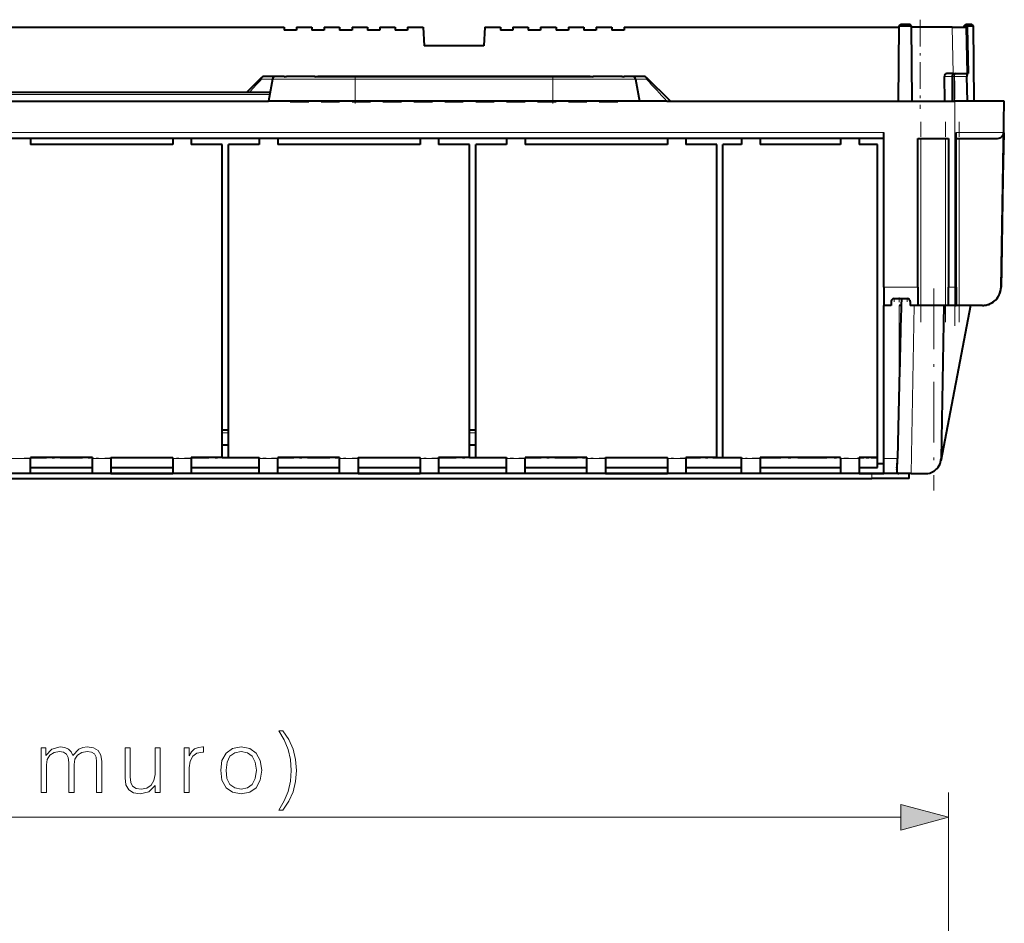
# Model space of a CAD drawing. Extents: x 0 to 420, y 0 to 297.
# Drawn here: x 154 to 194, y 107 to 144 of the extents above; entities that cross this region are included whole.
import ezdxf

# ---------------------------------------------------------------- set-up
doc = ezdxf.new("R2010")
doc.units = 0
doc.linetypes.add('DASHDOT', pattern=[18.5, 12, -3, 0.5, -3])

msp = doc.modelspace()

# ---------------------------------------------------------------- linework, layer by layer
at = {"color": 7, "linetype": 'DASHDOT', "lineweight": 18, "ltscale": 0.090004}
msp.add_line((190.231842, 143.779785), (190.231842, 140.179626), dxfattribs=at)
at = {"color": 7, "lineweight": 40}
for p, q in [((151.632477, 143.479767), (164.507477, 143.479767)), ((164.507477, 143.479767), (164.507477, 143.354767)), ((165.007477, 143.354767), (164.507477, 143.354767)), ((165.007477, 143.479767), (165.007477, 143.354767)), ((165.007477, 143.479767), (165.632477, 143.479767)), ((165.632477, 143.479767), (165.632477, 143.354767)), ((166.132477, 143.354767), (165.632477, 143.354767)), ((166.132477, 143.479767), (166.132477, 143.354767)), ((166.132477, 143.479767), (166.757477, 143.479767)), ((166.757477, 143.479767), (166.757477, 143.354767)), ((167.257477, 143.354767), (166.757477, 143.354767)), ((167.257477, 143.479767), (167.257477, 143.354767)), ((167.257477, 143.479767), (167.882477, 143.479767)), ((167.882477, 143.479767), (167.882477, 143.354767)), ((168.382477, 143.354767), (167.882477, 143.354767)), ((168.382477, 143.479767), (168.382477, 143.354767)), ((168.382477, 143.479767), (169.007477, 143.479767)), ((169.007477, 143.479767), (169.007477, 143.354767)), ((169.507477, 143.354767), (169.007477, 143.354767)), ((169.507477, 143.479767), (169.507477, 143.354767)), ((169.507477, 143.479767), (170.132477, 143.479767)), ((170.132477, 143.479767), (170.171783, 142.729767)), ((172.632477, 143.479767), (172.59317, 142.729767)), ((172.632477, 143.479767), (173.257477, 143.479767)), ((173.257477, 143.479767), (173.257477, 143.354767)), ((173.757477, 143.354767), (173.257477, 143.354767)), ((173.757477, 143.479767), (173.757477, 143.354767)), ((173.757477, 143.479767), (174.382477, 143.479767)), ((174.382477, 143.479767), (174.382477, 143.354767)), ((174.882477, 143.354767), (174.382477, 143.354767)), ((174.882477, 143.479767), (174.882477, 143.354767)), ((174.882477, 143.479767), (175.507477, 143.479767)), ((175.507477, 143.479767), (175.507477, 143.354767)), ((176.007477, 143.354767), (175.507477, 143.354767)), ((176.007477, 143.479767), (176.007477, 143.354767)), ((176.007477, 143.479767), (176.632477, 143.479767)), ((176.632477, 143.479767), (176.632477, 143.354767)), ((177.132477, 143.354767), (176.632477, 143.354767)), ((177.132477, 143.479767), (177.132477, 143.354767)), ((177.132477, 143.479767), (177.757477, 143.479767)), ((177.757477, 143.479767), (177.757477, 143.354767)), ((178.257477, 143.354767), (177.757477, 143.354767)), ((178.257477, 143.479767), (178.257477, 143.354767)), ((178.257477, 143.479767), (189.381378, 143.479767)), ((189.355209, 140.479767), (189.381821, 143.529099)), ((189.381821, 143.529099), (189.457489, 143.604767)), ((189.381821, 143.529099), (189.883148, 143.529099)), ((189.457489, 143.604767), (189.80748, 143.604767)), ((189.883148, 143.529099), (189.80748, 143.604767)), ((189.90976, 140.479767), (189.883148, 143.529099)), ((190.231842, 143.479767), (189.883575, 143.479767)), ((191.529541, 143.479767), (190.231842, 143.479767)), ((191.529541, 143.479767), (192.080811, 143.479767)), ((192.006378, 143.479767), (192.006821, 143.529099)), ((192.006821, 143.529099), (192.082489, 143.604767)), ((192.006821, 143.529099), (192.383148, 143.529099)), ((192.133118, 143.479767), (192.080811, 143.479767)), ((192.082489, 143.604767), (192.30748, 143.604767)), ((192.133118, 143.479767), (192.165848, 141.604767)), ((192.383148, 143.529099), (192.30748, 143.604767)), ((192.40976, 140.479767), (192.383148, 143.529099)), ((172.59317, 142.729767), (170.171783, 142.729767)), ((163.595871, 141.443146), (163.007477, 140.854767)), ((164.163696, 141.479767), (163.684265, 141.479767)), ((164.040588, 141.376465), (163.882477, 140.479767)), ((164.507477, 141.479767), (164.163696, 141.479767)), ((164.507477, 141.479767), (164.603973, 141.479767)), ((164.507477, 141.479767), (164.519684, 141.460251)), ((165.757477, 141.479767), (164.604004, 141.479767)), ((165.757477, 141.479767), (177.007477, 141.479767)), ((165.757477, 141.478516), (165.757477, 141.479645)), ((165.757477, 141.478516), (165.768982, 141.460098)), ((167.382477, 141.479767), (165.935089, 141.479767)), ((175.382477, 141.479767), (167.382477, 141.479767)), ((176.82988, 141.479767), (175.382477, 141.479767)), ((177.007477, 141.478516), (176.995972, 141.460098)), ((178.160965, 141.479767), (177.007477, 141.479767)), ((177.007477, 141.478516), (177.007477, 141.479645)), ((178.16098, 141.479767), (178.257477, 141.479767)), ((178.257477, 141.479767), (178.245285, 141.460251)), ((178.601257, 141.479767), (178.257477, 141.479767)), ((179.080704, 141.479767), (178.601257, 141.479767)), ((178.724365, 141.376465), (178.882477, 140.479767)), ((180.132477, 140.479767), (179.169098, 141.443146)), ((191.223465, 140.479767), (191.211121, 141.479767)), ((191.561005, 141.604767), (191.293976, 141.604767)), ((191.533112, 141.479767), (191.533112, 140.479767)), ((191.561005, 141.604767), (192.112274, 141.604767)), ((192.165848, 141.604767), (192.112274, 141.604767)), ((192.137695, 140.479767), (192.12085, 141.479767)), ((131.382477, 140.854767), (163.947311, 140.854767)), ((131.382477, 140.479767), (163.882477, 140.479767)), ((167.382477, 140.479767), (163.882477, 140.479767)), ((164.757477, 140.479767), (164.757477, 140.454773)), ((165.507477, 140.454773), (164.757477, 140.454773)), ((165.507477, 140.479767), (165.507477, 140.454773)), ((165.507477, 140.479767), (165.507477, 140.454773)), ((166.007477, 140.479767), (166.007477, 140.454773)), ((166.757477, 140.454773), (166.007477, 140.454773)), ((166.757477, 140.479767), (166.757477, 140.454773)), ((166.757477, 140.479767), (166.757477, 140.454773)), ((166.757477, 140.479767), (166.757477, 140.454773)), ((167.257477, 140.479767), (167.257477, 140.454773)), ((168.007477, 140.454773), (167.257477, 140.454773)), ((175.382477, 140.479767), (167.382477, 140.479767)), ((168.007477, 140.479767), (168.007477, 140.454773)), ((168.007477, 140.479767), (168.007477, 140.454773)), ((168.007477, 140.479767), (168.007477, 140.454773)), ((168.507477, 140.479767), (168.507477, 140.454773)), ((169.257477, 140.454773), (168.507477, 140.454773)), ((169.257477, 140.479767), (169.257477, 140.454773)), ((169.257477, 140.479767), (169.257477, 140.454773)), ((169.257477, 140.479767), (169.257477, 140.454773)), ((169.757477, 140.479767), (169.757477, 140.454773)), ((170.507477, 140.454773), (169.757477, 140.454773)), ((170.507477, 140.479767), (170.507477, 140.454773)), ((170.507477, 140.479767), (170.507477, 140.454773)), ((170.507477, 140.479767), (170.507477, 140.454773)), ((171.007477, 140.479767), (171.007477, 140.454773)), ((171.757477, 140.454773), (171.007477, 140.454773)), ((171.757477, 140.479767), (171.757477, 140.454773)), ((171.757477, 140.479767), (171.757477, 140.454773)), ((171.757477, 140.479767), (171.757477, 140.454773)), ((172.257477, 140.479767), (172.257477, 140.454773)), ((173.007477, 140.454773), (172.257477, 140.454773)), ((173.007477, 140.479767), (173.007477, 140.454773)), ((173.007477, 140.479767), (173.007477, 140.454773)), ((173.007477, 140.479767), (173.007477, 140.454773)), ((173.507477, 140.479767), (173.507477, 140.454773)), ((174.257477, 140.454773), (173.507477, 140.454773)), ((174.257477, 140.479767), (174.257477, 140.454773)), ((174.257477, 140.479767), (174.257477, 140.454773)), ((174.257477, 140.479767), (174.257477, 140.454773)), ((174.757477, 140.479767), (174.757477, 140.454773)), ((175.507477, 140.454773), (174.757477, 140.454773)), ((178.882477, 140.479767), (175.382477, 140.479767)), ((175.507477, 140.479767), (175.507477, 140.454773)), ((175.507477, 140.479767), (175.507477, 140.454773)), ((175.507477, 140.479767), (175.507477, 140.454773)), ((176.007477, 140.479767), (176.007477, 140.454773)), ((176.757477, 140.454773), (176.007477, 140.454773)), ((176.757477, 140.479767), (176.757477, 140.454773)), ((176.757477, 140.479767), (176.757477, 140.454773)), ((176.757477, 140.479767), (176.757477, 140.454773)), ((177.257477, 140.479767), (177.257477, 140.454773)), ((178.007477, 140.454773), (177.257477, 140.454773)), ((178.007477, 140.479767), (178.007477, 140.454773)), ((178.007477, 140.479767), (178.007477, 140.454773)), ((179.991302, 140.479767), (178.882477, 140.479767)), ((179.991302, 140.479767), (180.031189, 140.479767)), ((180.031189, 140.479767), (191.632477, 140.479767)), ((193.632477, 140.479767), (191.632477, 140.479767)), ((193.501343, 132.966675), (193.632477, 140.479767)), ((188.757477, 138.979767), (151.632477, 138.979767)), ((154.257477, 138.979767), (154.257477, 138.729767)), ((160.007477, 138.979767), (160.007477, 138.729767)), ((160.757477, 138.979767), (160.757477, 138.729767)), ((163.507477, 138.979767), (163.507477, 138.729767)), ((164.257477, 138.979767), (164.257477, 138.729767)), ((170.007477, 138.979767), (170.007477, 138.729767)), ((170.757477, 138.979767), (170.757477, 138.729767)), ((173.507477, 138.979767), (173.507477, 138.729767)), ((174.257477, 138.979767), (174.257477, 138.729767)), ((180.007477, 138.979767), (180.007477, 138.729767)), ((180.757477, 138.979767), (180.757477, 138.729767)), ((183.007477, 138.979767), (183.007477, 138.729767)), ((183.757477, 138.979767), (183.757477, 138.729767)), ((187.007477, 138.979767), (187.007477, 138.729767)), ((187.757477, 138.979767), (187.757477, 138.729767)), ((188.757477, 132.966675), (188.757477, 139.225403)), ((190.132477, 138.979767), (191.382477, 138.979767)), ((190.132477, 132.966675), (190.132477, 138.979767)), ((191.382477, 138.979767), (191.382477, 132.966675)), ((191.68248, 137.402802), (191.68248, 139.225403)), ((191.68248, 138.979767), (193.359894, 138.979767)), ((193.609955, 139.225403), (193.578125, 137.402802)), ((160.007477, 138.729767), (154.257477, 138.729767)), ((162.007477, 138.729767), (160.757477, 138.729767)), ((162.007477, 126.079765), (162.007477, 138.729767)), ((163.507477, 138.729767), (162.257477, 138.729767)), ((162.257477, 126.079765), (162.257477, 138.729767)), ((170.007477, 138.729767), (164.257477, 138.729767)), ((172.007477, 138.729767), (170.757477, 138.729767)), ((172.007477, 126.079765), (172.007477, 138.729767)), ((173.507477, 138.729767), (172.257477, 138.729767)), ((172.257477, 126.079765), (172.257477, 138.729767)), ((180.007477, 138.729767), (174.257477, 138.729767)), ((182.007477, 138.729767), (180.757477, 138.729767)), ((182.007477, 126.079765), (182.007477, 138.729767)), ((182.257477, 126.079765), (182.257477, 138.729767)), ((183.007477, 138.729767), (182.257477, 138.729767)), ((187.007477, 138.729767), (183.757477, 138.729767)), ((188.507477, 138.729767), (187.757477, 138.729767)), ((188.507477, 126.079765), (188.507477, 138.729767)), ((191.68248, 133.704437), (191.68248, 137.402802)), ((193.578125, 137.402802), (193.51355, 133.704437)), ((191.68248, 132.966675), (191.68248, 133.704437)), ((193.51355, 133.704437), (193.500671, 132.966675)), ((188.757477, 132.966675), (188.757477, 132.229767)), ((190.132477, 132.966675), (190.132477, 132.229767)), ((191.382477, 132.229767), (191.382477, 132.966675)), ((191.68248, 132.966675), (191.68248, 132.821823)), ((191.68248, 132.821823), (191.68248, 132.683716)), ((191.68248, 132.683716), (191.68248, 132.556091)), ((189.05748, 132.229767), (188.757477, 132.229767)), ((188.757477, 126.043854), (188.757477, 132.229767)), ((189.05748, 132.384338), (189.05748, 132.229767)), ((189.18248, 132.505524), (189.707489, 132.505524)), ((189.461761, 132.229767), (189.382477, 132.229767)), ((189.468994, 132.505524), (189.461761, 132.229767)), ((189.832489, 132.384338), (189.832489, 132.229767)), ((190.132477, 132.229767), (189.832489, 132.229767)), ((190.257477, 132.229767), (190.132477, 132.229767)), ((191.257477, 132.229767), (190.257477, 132.229767)), ((192.27124, 132.229767), (191.067093, 125.937294)), ((191.186096, 132.229767), (191.173584, 131.512329)), ((191.382477, 132.229767), (191.257477, 132.229767)), ((191.632477, 132.229767), (191.382477, 132.229767)), ((191.632477, 132.229767), (191.68248, 132.229767)), ((191.68248, 132.556091), (191.68248, 132.444717)), ((191.68248, 132.444717), (191.68248, 132.353439)), ((191.68248, 132.353439), (191.68248, 132.285507)), ((191.68248, 132.285507), (191.68248, 132.243912)), ((191.68248, 132.243912), (191.68248, 132.229767)), ((191.80748, 132.229767), (191.68248, 132.229767)), ((192.750336, 132.229767), (191.80748, 132.229767)), ((192.750336, 132.229767), (192.75145, 132.229767)), ((191.173584, 131.512329), (191.078125, 126.043854)), ((189.382477, 129.032318), (189.342209, 127.288277)), ((162.007462, 127.204765), (162.257462, 127.204765)), ((172.007477, 127.204765), (172.257477, 127.204765)), ((189.342209, 127.288277), (189.314545, 126.043854)), ((162.257462, 126.579765), (162.007462, 126.579765)), ((172.257477, 126.579765), (172.007477, 126.579765)), ((156.757477, 126.079765), (154.257477, 126.079765)), ((154.257477, 126.079765), (154.257477, 126.043854)), ((154.257477, 125.432121), (154.257477, 126.043854)), ((156.757477, 126.079765), (156.757477, 126.043854)), ((156.757477, 125.432121), (156.757477, 126.043854)), ((157.507477, 126.079765), (160.007477, 126.079765)), ((157.507477, 126.043854), (157.507477, 126.079765)), ((157.507477, 126.043854), (157.507477, 125.432121)), ((160.007477, 126.043854), (160.007477, 126.079765)), ((160.007477, 126.043854), (160.007477, 125.432121)), ((162.007477, 126.079765), (160.757477, 126.079765)), ((160.757477, 126.043854), (160.757477, 126.079765)), ((160.757477, 126.043854), (160.757477, 125.432121)), ((162.007477, 126.079765), (162.257477, 126.079765)), ((162.257477, 126.079765), (163.507477, 126.079765)), ((163.507477, 126.079765), (163.507477, 126.043854)), ((163.507477, 125.432121), (163.507477, 126.043854)), ((166.757477, 126.079765), (164.257477, 126.079765)), ((164.257477, 126.079765), (164.257477, 126.043854)), ((164.257477, 125.432121), (164.257477, 126.043854)), ((166.757477, 126.079765), (166.757477, 126.043854)), ((166.757477, 125.432121), (166.757477, 126.043854)), ((167.507477, 126.079765), (170.007477, 126.079765)), ((167.507477, 126.043854), (167.507477, 126.079765)), ((167.507477, 126.043854), (167.507477, 125.432121)), ((170.007477, 126.043854), (170.007477, 126.079765)), ((170.007477, 126.043854), (170.007477, 125.432121)), ((172.007477, 126.079765), (170.757477, 126.079765)), ((170.757477, 126.043854), (170.757477, 126.079765)), ((170.757477, 126.043854), (170.757477, 125.432121)), ((172.007477, 126.079765), (172.257477, 126.079765)), ((172.257477, 126.079765), (173.507477, 126.079765)), ((173.507477, 126.079765), (173.507477, 126.043854)), ((173.507477, 125.432121), (173.507477, 126.043854)), ((176.757477, 126.079765), (174.257477, 126.079765)), ((174.257477, 126.079765), (174.257477, 126.043854)), ((174.257477, 125.432121), (174.257477, 126.043854)), ((176.757477, 126.079765), (176.757477, 126.043854)), ((176.757477, 125.432121), (176.757477, 126.043854)), ((177.507477, 126.079765), (180.007477, 126.079765)), ((177.507477, 126.043854), (177.507477, 126.079765)), ((177.507477, 126.043854), (177.507477, 125.432121)), ((180.007477, 126.043854), (180.007477, 126.079765)), ((180.007477, 126.043854), (180.007477, 125.432121)), ((182.007477, 126.079765), (180.757477, 126.079765)), ((180.757477, 126.043854), (180.757477, 126.079765)), ((180.757477, 126.043854), (180.757477, 125.432121)), ((182.007477, 126.079765), (182.257477, 126.079765)), ((182.257477, 126.079765), (183.007477, 126.079765)), ((183.007477, 126.079765), (183.007477, 126.043854)), ((183.007477, 125.432121), (183.007477, 126.043854)), ((187.007477, 126.079765), (183.757477, 126.079765)), ((183.757477, 126.043854), (183.757477, 126.079765)), ((183.757477, 126.043854), (183.757477, 125.432121)), ((187.007477, 126.043854), (187.007477, 126.079765)), ((187.007477, 126.043854), (187.007477, 125.432121)), ((187.757477, 126.043854), (187.757477, 126.079765)), ((188.507477, 126.079765), (187.757477, 126.079765)), ((187.757477, 126.043854), (187.757477, 125.432121)), ((188.507477, 125.679115), (188.507477, 126.079765)), ((188.757477, 125.829765), (188.507477, 125.829765)), ((188.757477, 125.432121), (188.757477, 126.043854)), ((189.294861, 125.750359), (189.303375, 125.843483)), ((189.361023, 125.429764), (152.007477, 125.429764)), ((154.257477, 125.679115), (156.757477, 125.679115)), ((156.757477, 125.432121), (154.257477, 125.432121)), ((157.507477, 125.679115), (160.007477, 125.679115)), ((157.507477, 125.432121), (160.007477, 125.432121)), ((160.757477, 125.679115), (163.507477, 125.679115)), ((163.507477, 125.432121), (160.757477, 125.432121)), ((164.257477, 125.679115), (166.757477, 125.679115)), ((166.757477, 125.432121), (164.257477, 125.432121)), ((167.507477, 125.679115), (170.007477, 125.679115)), ((167.507477, 125.432121), (170.007477, 125.432121)), ((170.757477, 125.679115), (173.507477, 125.679115)), ((173.507477, 125.432121), (170.757477, 125.432121)), ((174.257477, 125.679115), (176.757477, 125.679115)), ((176.757477, 125.432121), (174.257477, 125.432121)), ((177.507477, 125.679115), (180.007477, 125.679115)), ((177.507477, 125.432121), (180.007477, 125.432121)), ((180.757477, 125.679115), (183.007477, 125.679115)), ((183.007477, 125.432121), (180.757477, 125.432121)), ((183.757477, 125.679115), (187.007477, 125.679115)), ((187.007477, 125.432121), (183.757477, 125.432121)), ((187.757477, 125.679115), (188.507477, 125.679115)), ((187.757477, 125.432121), (188.757477, 125.432121)), ((189.28299, 125.587852), (189.283051, 125.590996)), ((189.287231, 125.665764), (189.294861, 125.750359)), ((189.868378, 125.429764), (189.361023, 125.429764)), ((189.782471, 125.229767), (189.782471, 125.429764)), ((189.868378, 125.429764), (190.453232, 125.429764)), ((190.794891, 125.531425), (190.783112, 125.523918)), ((74.482483, 125.229767), (188.282471, 125.229767)), ((189.782471, 125.229767), (188.282471, 125.229767))]:
    msp.add_line(p, q, dxfattribs=at)
at = {"color": 7, "lineweight": 18}
for p, q in [((191.561005, 141.604767), (191.529541, 143.479767)), ((192.112274, 141.604767), (192.080811, 143.479767)), ((163.599701, 141.376465), (164.040588, 141.376465)), ((164.040588, 141.376465), (167.382477, 141.376465)), ((167.382477, 141.479767), (167.382477, 141.376465)), ((175.382477, 141.376465), (167.382477, 141.376465)), ((167.382477, 141.376465), (167.382477, 140.479767)), ((175.382477, 141.479767), (175.382477, 141.376465)), ((175.382477, 141.376465), (178.724365, 141.376465)), ((175.382477, 141.376465), (175.382477, 140.479767)), ((178.724365, 141.376465), (179.165253, 141.376465)), ((191.504059, 141.479767), (191.211121, 141.479767)), ((191.504059, 141.479767), (191.504059, 140.479767)), ((191.504059, 141.479767), (191.533112, 141.479767)), ((191.619629, 141.479767), (191.532654, 141.479767)), ((191.619629, 141.479767), (191.619629, 140.479767)), ((192.12085, 141.479767), (191.619629, 141.479767)), ((131.382477, 140.751465), (163.930389, 140.751465)), ((191.632477, 132.966675), (191.632477, 140.479767)), ((74.007477, 139.225403), (188.757477, 139.225403)), ((190.257477, 132.229767), (190.257477, 138.979767)), ((191.257477, 132.229767), (191.257477, 138.979767)), ((193.609955, 139.225403), (191.68248, 139.225403)), ((191.80748, 132.229767), (191.80748, 138.979767)), ((188.757477, 132.966675), (190.132477, 132.966675)), ((191.382477, 132.966675), (191.632477, 132.966675)), ((191.68248, 132.966675), (191.632477, 132.966675)), ((191.632477, 132.966675), (191.632477, 132.229767)), ((193.501343, 132.966675), (193.500671, 132.966675)), ((189.382477, 129.032318), (189.382477, 132.229767)), ((189.868378, 125.429764), (189.982483, 132.229767)), ((189.317413, 125.44886), (189.365051, 128.28714)), ((162.257462, 127.079765), (162.007462, 127.079765)), ((172.257477, 127.079765), (172.007477, 127.079765)), ((154.257477, 126.043854), (153.507477, 126.043854)), ((157.507477, 126.043854), (156.757477, 126.043854)), ((160.757477, 126.043854), (160.007477, 126.043854)), ((164.257477, 126.043854), (163.507477, 126.043854)), ((167.507477, 126.043854), (166.757477, 126.043854)), ((170.757477, 126.043854), (170.007477, 126.043854)), ((174.257477, 126.043854), (173.507477, 126.043854)), ((177.507477, 126.043854), (176.757477, 126.043854)), ((180.757477, 126.043854), (180.007477, 126.043854)), ((183.757477, 126.043854), (183.007477, 126.043854)), ((187.757477, 126.043854), (187.007477, 126.043854)), ((188.757477, 126.043854), (189.314545, 126.043854)), ((188.282471, 125.229767), (188.282471, 125.429764)), ((191.382477, 94.845688), (191.382477, 112.534325)), ((73.314331, 111.534325), (189.450623, 111.534325))]:
    msp.add_line(p, q, dxfattribs=at)
at = {"color": 7, "linetype": 'DASHDOT', "lineweight": 18, "ltscale": 0.026905}
for p, q in [((167.382477, 141.466156), (167.382477, 140.389954)), ((175.382477, 141.466156), (175.382477, 140.389954))]:
    msp.add_line(p, q, dxfattribs=at)
at = {"color": 7, "linetype": 'DASHDOT', "lineweight": 18, "ltscale": 0.2475}
msp.add_line((191.632477, 131.40477), (191.632477, 141.304764), dxfattribs=at)
at = {"color": 7, "linetype": 'DASHDOT', "lineweight": 18, "ltscale": 0.00075}
for p, q in [((165.132477, 140.452271), (165.132477, 140.482269)), ((166.382477, 140.452271), (166.382477, 140.482269)), ((167.632477, 140.452271), (167.632477, 140.482269)), ((168.882477, 140.452271), (168.882477, 140.482269)), ((170.132477, 140.452271), (170.132477, 140.482269)), ((171.382477, 140.452271), (171.382477, 140.482269)), ((172.632477, 140.452271), (172.632477, 140.482269)), ((173.882477, 140.452271), (173.882477, 140.482269)), ((175.132477, 140.452271), (175.132477, 140.482269)), ((176.382477, 140.452271), (176.382477, 140.482269)), ((177.632477, 140.452271), (177.632477, 140.482269))]:
    msp.add_line(p, q, dxfattribs=at)
at = {"color": 7, "linetype": 'DASHDOT', "lineweight": 18, "ltscale": 0.2025}
for p, q in [((190.257477, 131.554764), (190.257477, 139.65477)), ((191.257477, 131.554764), (191.257477, 139.65477)), ((191.80748, 131.554764), (191.80748, 139.65477))]:
    msp.add_line(p, q, dxfattribs=at)
at = {"color": 7, "linetype": 'DASHDOT', "lineweight": 18, "ltscale": 0.204}
msp.add_line((190.783112, 132.90976), (190.783112, 124.749763), dxfattribs=at)
at = {"color": 7, "linetype": 'DASHDOT', "lineweight": 18, "ltscale": 0.003637}
for p, q in [((189.18248, 132.372208), (189.18248, 132.5177)), ((189.707489, 132.372208), (189.707489, 132.5177))]:
    msp.add_line(p, q, dxfattribs=at)
at = {"color": 7, "linetype": 'DASHDOT', "lineweight": 18, "ltscale": 0.095924}
msp.add_line((189.382477, 128.71257), (189.382477, 132.549515), dxfattribs=at)
at = {"color": 7, "linetype": 'DASHDOT', "lineweight": 18, "ltscale": 0.0075}
msp.add_line((171.982483, 127.079765), (172.282471, 127.079765), dxfattribs=at)
at = {"color": 7, "linetype": 'DASHDOT', "lineweight": 18, "ltscale": 0.075}
for p, q in [((154.007477, 126.054115), (157.007477, 126.054115)), ((157.257477, 126.054115), (160.257477, 126.054115)), ((164.007477, 126.054115), (167.007477, 126.054115)), ((167.257477, 126.054115), (170.257477, 126.054115)), ((174.007477, 126.054115), (177.007477, 126.054115)), ((177.257477, 126.054115), (180.257477, 126.054115))]:
    msp.add_line(p, q, dxfattribs=at)
at = {"color": 7, "linetype": 'DASHDOT', "lineweight": 18, "ltscale": 0.0825}
for p, q in [((160.482483, 126.054115), (163.782471, 126.054115)), ((170.482483, 126.054115), (173.782471, 126.054115))]:
    msp.add_line(p, q, dxfattribs=at)
at = {"color": 7, "linetype": 'DASHDOT', "lineweight": 18, "ltscale": 0.0675}
msp.add_line((180.532471, 126.054115), (183.232483, 126.054115), dxfattribs=at)
at = {"color": 7, "linetype": 'DASHDOT', "lineweight": 18, "ltscale": 0.0975}
msp.add_line((183.43248, 126.054115), (187.332489, 126.054115), dxfattribs=at)
at = {"color": 7, "linetype": 'DASHDOT', "lineweight": 18, "ltscale": 0.0225}
msp.add_line((187.68248, 126.054115), (188.582489, 126.054115), dxfattribs=at)
at = {"color": 7, "linetype": 'DASHDOT', "lineweight": 18, "ltscale": 0.006}
msp.add_line((188.282471, 125.209763), (188.282471, 125.449768), dxfattribs=at)
at = {"color": 7, "lineweight": 40}
for points in [[(191.235596, 141.568176), (191.240082, 141.574326), (191.244537, 141.57962), (191.253357, 141.588226), (191.262146, 141.594757), (191.270905, 141.599533), (191.278656, 141.602448), (191.286346, 141.604187), (191.293976, 141.604767)], [(192.145615, 141.604767), (192.144104, 141.604446), (192.142548, 141.603531), (192.13942, 141.599899), (192.136169, 141.593781), (192.13269, 141.58461), (192.128372, 141.568237)], [(189.089035, 132.458298), (189.083282, 132.451233), (189.078064, 132.444016), (189.073395, 132.436676), (189.069275, 132.429245), (189.064209, 132.417969), (189.060516, 132.406647), (189.058243, 132.395401), (189.05748, 132.384338)], [(189.832489, 132.384338), (189.831512, 132.396667), (189.828705, 132.409195), (189.824142, 132.421799), (189.817902, 132.434296), (189.81012, 132.446533), (189.800873, 132.458374)]]:
    msp.add_lwpolyline(points, dxfattribs=at)
at = {"color": 7, "lineweight": 18}
for points in [[(164.296768, 115.034325), (164.519302, 114.665756), (164.679245, 114.2798), (164.769653, 113.869507), (164.800934, 113.431404), (164.769653, 112.989822), (164.679245, 112.583008), (164.519302, 112.200531), (164.296768, 111.828484), (164.463669, 111.828484), (164.703583, 112.183144), (164.873962, 112.565613), (164.978271, 112.982864), (165.01651, 113.431404), (164.978271, 113.876465), (164.873962, 114.293716), (164.703583, 114.679665), (164.463669, 115.034325)], [(154.68898, 112.534325), (154.897598, 112.534325), (154.897598, 113.650459), (154.935852, 113.872986), (155.04364, 114.046844), (155.210541, 114.158112), (155.429596, 114.199829), (155.596497, 114.172012), (155.714706, 114.088562), (155.784241, 113.949486), (155.808594, 113.754768), (155.808594, 112.534325), (156.017212, 112.534325), (156.017212, 113.664368), (156.051987, 113.879944), (156.159775, 114.050323), (156.32666, 114.158112), (156.545715, 114.199829), (156.719574, 114.172012), (156.841278, 114.09552), (156.907349, 113.963394), (156.928192, 113.775635), (156.928192, 112.534325), (157.136826, 112.534325), (157.136826, 113.793015), (157.098572, 114.050323), (156.990784, 114.234604), (156.806503, 114.345871), (156.552673, 114.384117), (156.368393, 114.359772), (156.20845, 114.293716), (155.972015, 114.029457), (155.902466, 114.17897), (155.791199, 114.290237), (155.641693, 114.359772), (155.457397, 114.384117), (155.120132, 114.293716), (154.883698, 114.039886), (154.883698, 114.338913), (154.68898, 114.338913)], [(159.500519, 114.338913), (159.291901, 114.338913), (159.291901, 113.271454), (159.250183, 113.017639), (159.138916, 112.829872), (158.961578, 112.708176), (158.732101, 112.66993), (158.523468, 112.697746), (158.384399, 112.791626), (158.311371, 112.94809), (158.290512, 113.174103), (158.290512, 114.338913), (158.081879, 114.338913), (158.081879, 113.125427), (158.116669, 112.843781), (158.2314, 112.645592), (158.422638, 112.527374), (158.693848, 112.485641), (159.045029, 112.565613), (159.298859, 112.822922), (159.298859, 112.534325), (159.500519, 112.534325)], [(160.46994, 112.534325), (160.678558, 112.534325), (160.678558, 113.535721), (160.713318, 113.810402), (160.814163, 114.008591), (160.984528, 114.126816), (161.224457, 114.168533), (161.252258, 114.168533), (161.252258, 114.384117), (161.227936, 114.384117), (161.04364, 114.359772), (160.890656, 114.297188), (160.765472, 114.182449), (160.6716, 114.022507), (160.6716, 114.338913), (160.46994, 114.338913)], [(161.946991, 113.434875), (161.999146, 113.03154), (162.162567, 112.732513), (162.42334, 112.548233), (162.774521, 112.48912), (163.125702, 112.551712), (163.386475, 112.732513), (163.546417, 113.03154), (163.60553, 113.434875), (163.546417, 113.838219), (163.386475, 114.133774), (163.125702, 114.318054), (162.774521, 114.384117), (162.42334, 114.318054), (162.162567, 114.133774), (161.999146, 113.834747)], [(162.162567, 113.434875), (162.204285, 113.761719), (162.32251, 114.00164), (162.517212, 114.147675), (162.774521, 114.199829), (163.03183, 114.147675), (163.226532, 114.00164), (163.344757, 113.761719), (163.389954, 113.434875), (163.344757, 113.104561), (163.226532, 112.868118), (163.03183, 112.722084), (162.774521, 112.673409), (162.517212, 112.722084), (162.32251, 112.868118), (162.200806, 113.104561)], [(189.450623, 111.016685), (191.382477, 111.534325), (189.450623, 112.051964)]]:
    msp.add_lwpolyline(points, close=True, dxfattribs=at)
for centre, radius, start, end in [((266.658508, 45.580299), 140.705462, 137.09165, 137.381018), ((83.056969, 52.005684), 131.23999, 42.387382, 42.919655)]:
    msp.add_arc(centre, radius, start, end, dxfattribs=at)
at = {"color": 7, "lineweight": 40}
for centre, radius, start, end in [((163.684265, 141.354767), 0.125, 90.000003, 135), ((164.163696, 141.354767), 0.125, 90.000003, 169.999993), ((164.606903, 141.276535), 0.203322, 90.818915, 115.397685), ((165.939529, 140.733505), 0.746307, 90.341567, 103.210189), ((176.825424, 140.733505), 0.746307, 76.789809, 89.658432), ((178.158051, 141.276535), 0.203322, 64.602306, 89.181083), ((178.601257, 141.354767), 0.125, 10.000001, 90.000003), ((179.080704, 141.354767), 0.125, 45.000001, 90.000003), ((191.36882, 141.484161), 0.157657, 147.763657, 181.599052), ((191.658112, 141.479767), 0.125, 90.000003, 180.000005), ((192.525909, 141.490646), 0.405136, 168.955316, 181.539028), ((163.906219, 140.852386), 0.041427, 343.232029, 3.222962), ((193.358856, 139.232452), 0.252726, 270.23441, 314.264118), ((193.359314, 139.230255), 0.250804, 314.540132, 336.703528), ((193.36055, 139.22966), 0.249441, 336.718183, 359.021487), ((192.75145, 132.979767), 0.75, 269.999997, 359), ((192.748169, 132.981323), 0.752988, 325.616981, 336.719896), ((192.752228, 132.979385), 0.7485, 336.733674, 347.848368), ((192.74646, 132.980301), 0.754327, 347.872937, 358.965584), ((189.200195, 132.364075), 0.145706, 119.734678, 139.715003), ((189.184021, 132.393631), 0.111951, 90.785754, 120.044427), ((1856.077637, 89.675346), 1667.159733, 178.537361, 178.647286), ((189.705795, 132.393097), 0.112487, 59.989592, 89.140089), ((189.68927, 132.363449), 0.146483, 40.381888, 60.193221), ((192.749908, 132.98558), 0.755811, 270.033131, 281.103665), ((192.750793, 132.979324), 0.749495, 281.128227, 292.226813), ((192.748993, 132.983215), 0.753786, 292.242386, 303.33492), ((192.751648, 132.979187), 0.748917, 303.350087, 325.619396), ((186.106461, 126.123192), 3.209101, 354.999749, 358.58334), ((190.453232, 126.054764), 0.625, 303.139167, 359), ((189.751984, 125.574997), 0.469131, 178.430004, 185.632579), ((190.59758, 125.55439), 1.315053, 175.14165, 178.404828), ((189.471237, 125.545509), 0.186759, 185.083418, 200.199023), ((189.374664, 125.50985), 0.083695, 200.118071, 226.818196), ((189.364166, 125.495262), 0.065709, 224.787758, 267.25823), ((190.453232, 126.054764), 0.625, 269.999997, 301.858308)]:
    msp.add_arc(centre, radius, start, end, dxfattribs=at)
at = {"color": 7, "lineweight": 18}
for centre, major_axis, ratio, start_param, end_param in [((163.684265, 141.354767), (0.088387, -0.088387), 0.444888, 3.141592654, 4.067494565), ((163.684265, 141.354767), (0, -0.125), 0.686891, 3.141592654, 4.537856055), ((179.080704, 141.354767), (0, -0.125), 0.686891, 1.745329252, 3.141592654), ((179.080704, 141.354767), (-0.088387, -0.088387), 0.444888, 2.215690422, 3.141592654), ((191.624222, 141.479767), (0, 0.125), 0.961262, 0, 1.570796327), ((191.651978, 141.479767), (0, 0.125), 0.258819, 0.040823116, 1.570796327)]:
    msp.add_ellipse(centre, major_axis=major_axis, ratio=ratio, start_param=start_param, end_param=end_param, dxfattribs=at)
msp.add_solid([(189.450623, 111.016685), (191.382477, 111.534325), (189.450623, 111.016685), (189.450623, 112.051964)], dxfattribs=at)

doc.saveas('drawing.dxf')
